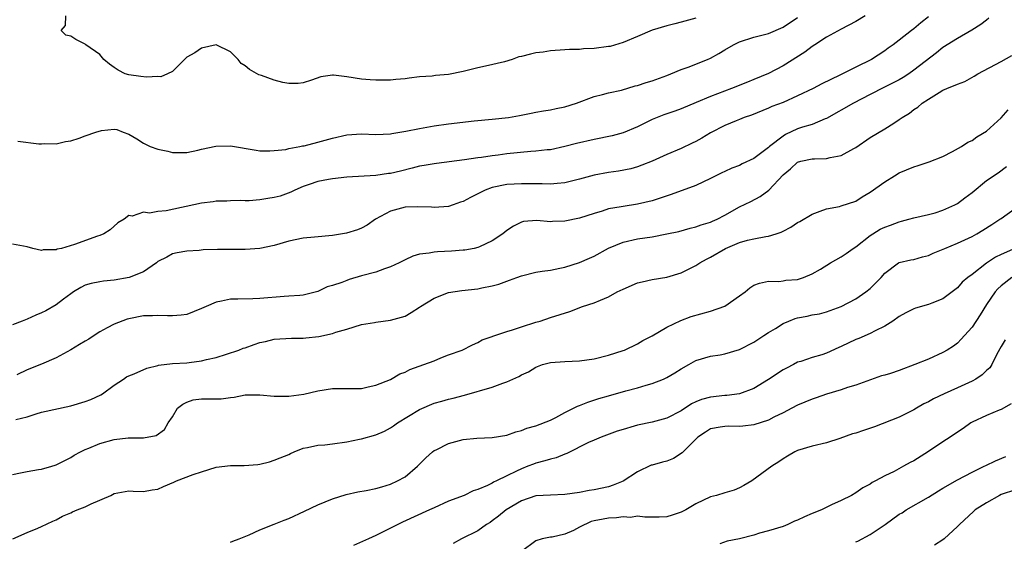
# Model space of a CAD drawing. Units: inches. Extents: x 2601000 to 2604000, y 1509000 to 1512000.
# Drawn here: x 2601406 to 2601541, y 1510775 to 1510846 of the extents above; entities that cross this region are included whole.
import ezdxf

# ---------------------------------------------------------------- set-up
doc = ezdxf.new("R2010")
doc.units = ezdxf.units.IN
doc.header["$MEASUREMENT"] = 0
doc.layers.add('LD26011509_2ft', color=254, linetype='Continuous')

msp = doc.modelspace()

# ---------------------------------------------------------------- linework, layer by layer
at = {"layer": 'LD26011509_2ft'}
for points, elevation in [([(2601522.29, 1510847), (2601521, 1510846.2), (2601519, 1510845.15), (2601517, 1510844.05), (2601515.37, 1510843), (2601515, 1510842.78), (2601513.98, 1510842.02), (2601511, 1510840.11), (2601509, 1510839.06), (2601507, 1510838.23), (2601506.11, 1510837.89), (2601503.91, 1510837), (2601501, 1510835.91), (2601499.05, 1510835.05), (2601497, 1510834.18), (2601496.13, 1510833.87), (2601494.61, 1510833.39), (2601493, 1510832.75), (2601491, 1510831.74), (2601489, 1510830.88), (2601487.51, 1510830.49), (2601485, 1510830), (2601482.57, 1510829.43), (2601481, 1510829), (2601479, 1510828.58), (2601478.55, 1510828.55), (2601477, 1510828.36), (2601476.32, 1510828.32), (2601473, 1510828.01), (2601471.83, 1510827.83), (2601471, 1510827.75), (2601469.5, 1510827.49), (2601469, 1510827.45), (2601467.16, 1510827.16), (2601463.32, 1510826.68), (2601463, 1510826.65), (2601461.61, 1510826.39), (2601461, 1510826.3), (2601459.98, 1510826.02), (2601458.36, 1510825.64), (2601457, 1510825.31), (2601456.71, 1510825.29), (2601455, 1510825.01), (2601451, 1510824.81), (2601449, 1510824.58), (2601448.49, 1510824.49), (2601447, 1510824.2), (2601445.8, 1510823.8), (2601445, 1510823.51), (2601443.85, 1510823), (2601443.29, 1510822.71), (2601441.8, 1510822.2), (2601441, 1510821.99), (2601440.13, 1510821.87), (2601439, 1510821.68), (2601437.54, 1510821.54), (2601437, 1510821.54), (2601436.43, 1510821.57), (2601435, 1510821.56), (2601434.5, 1510821.5), (2601433, 1510821.51), (2601432.6, 1510821.4), (2601431, 1510821.24), (2601426.15, 1510820.15), (2601425, 1510820.09), (2601423.84, 1510819.83), (2601423, 1510819.98), (2601421.44, 1510819.44), (2601421, 1510819.51), (2601420.36, 1510819), (2601419.48, 1510818.52), (2601418.44, 1510817.56), (2601417.56, 1510817), (2601417, 1510816.77), (2601416.68, 1510816.68), (2601413.54, 1510815.54), (2601411.74, 1510815), (2601411.13, 1510814.87), (2601411, 1510814.8), (2601409.22, 1510814.78), (2601409, 1510814.71), (2601407.81, 1510815), (2601407, 1510815.22), (2601405, 1510815.58)], 8198), ([(2601531, 1510846.88), (2601529.95, 1510846.05), (2601529, 1510845.23), (2601528.66, 1510845), (2601527, 1510843.63), (2601526.17, 1510843), (2601525.47, 1510842.53), (2601525, 1510842.16), (2601523.17, 1510841), (2601521, 1510839.94), (2601518.82, 1510838.82), (2601516.34, 1510837.66), (2601515.13, 1510837), (2601513, 1510835.97), (2601511, 1510835.09), (2601509.48, 1510834.52), (2601509, 1510834.28), (2601506.66, 1510833.34), (2601505.65, 1510833), (2601505, 1510832.73), (2601504.57, 1510832.57), (2601503, 1510831.89), (2601501, 1510830.88), (2601499.83, 1510830.17), (2601499, 1510829.72), (2601498.51, 1510829.49), (2601497, 1510828.74), (2601495, 1510827.9), (2601493, 1510827.02), (2601491.57, 1510826.43), (2601491, 1510826.24), (2601490.05, 1510825.95), (2601488.37, 1510825.63), (2601487, 1510825.44), (2601485, 1510825.07), (2601483, 1510824.51), (2601481, 1510824.01), (2601479.94, 1510823.94), (2601479, 1510823.82), (2601477.87, 1510823.87), (2601477, 1510823.86), (2601475.9, 1510823.9), (2601475, 1510823.9), (2601473, 1510823.77), (2601471, 1510823.36), (2601470.02, 1510823), (2601468, 1510822), (2601467, 1510821.44), (2601466.65, 1510821.35), (2601465.61, 1510821), (2601465, 1510820.78), (2601463, 1510820.62), (2601462.65, 1510820.65), (2601460.71, 1510820.71), (2601459, 1510820.66), (2601457, 1510820.11), (2601454.95, 1510819), (2601453.8, 1510818.2), (2601453, 1510817.76), (2601452.46, 1510817.54), (2601450.93, 1510817.07), (2601449, 1510816.78), (2601446.56, 1510816.56), (2601445, 1510816.39), (2601443, 1510815.98), (2601441, 1510815.41), (2601439, 1510815), (2601437, 1510814.84), (2601435.18, 1510814.82), (2601433.18, 1510814.82), (2601431.22, 1510814.78), (2601430.69, 1510814.69), (2601429, 1510814.6), (2601427.63, 1510814.37), (2601427, 1510814.23), (2601426.22, 1510813.78), (2601425, 1510813.17), (2601424.8, 1510813), (2601423, 1510811.77), (2601421.05, 1510811), (2601419, 1510810.63), (2601417.5, 1510810.5), (2601417, 1510810.41), (2601415.83, 1510810.17), (2601415, 1510809.91), (2601414.39, 1510809.61), (2601413.37, 1510809), (2601413, 1510808.74), (2601411.99, 1510807.99), (2601411, 1510807.23), (2601409.6, 1510806.4), (2601409, 1510806.11), (2601408.2, 1510805.8), (2601407, 1510805.24), (2601406.33, 1510805), (2601405, 1510804.48)], 8200), ([(2601539.33, 1510846.67), (2601539, 1510846.42), (2601538.21, 1510845.79), (2601536.99, 1510845.01), (2601535, 1510843.88), (2601533, 1510842.62), (2601532.11, 1510841.89), (2601529, 1510839.5), (2601528.29, 1510839), (2601527.51, 1510838.49), (2601527, 1510838.21), (2601524.86, 1510837.14), (2601523, 1510836.16), (2601520.71, 1510835), (2601517, 1510832.86), (2601516.81, 1510832.81), (2601515, 1510832.05), (2601513.68, 1510831.68), (2601513, 1510831.45), (2601511.35, 1510830.65), (2601511, 1510830.45), (2601509.14, 1510829), (2601509, 1510828.87), (2601507, 1510827.36), (2601505.39, 1510826.61), (2601505, 1510826.4), (2601503.95, 1510826.05), (2601503, 1510825.59), (2601502.59, 1510825.41), (2601501, 1510824.59), (2601499, 1510823.66), (2601495.61, 1510822.39), (2601493.8, 1510821.8), (2601493, 1510821.52), (2601491, 1510821.06), (2601489, 1510820.78), (2601488.71, 1510820.71), (2601487, 1510820.42), (2601486.11, 1510820.11), (2601485, 1510819.8), (2601483, 1510819.16), (2601481, 1510818.74), (2601479.29, 1510818.71), (2601479, 1510818.66), (2601477.15, 1510818.85), (2601475.31, 1510818.69), (2601475, 1510818.6), (2601473.94, 1510818.06), (2601473, 1510817.45), (2601472.45, 1510817), (2601471, 1510816.03), (2601469.23, 1510815.23), (2601469, 1510815.11), (2601468.51, 1510815), (2601467.24, 1510814.76), (2601467, 1510814.73), (2601465.38, 1510814.62), (2601463.46, 1510814.54), (2601463, 1510814.49), (2601462.34, 1510814.34), (2601461, 1510814.2), (2601460.09, 1510813.91), (2601459, 1510813.44), (2601458.2, 1510813), (2601457, 1510812.45), (2601456.19, 1510812.19), (2601455, 1510811.74), (2601453, 1510811.2), (2601451.31, 1510810.69), (2601451, 1510810.59), (2601450.32, 1510810.32), (2601449, 1510809.87), (2601448.29, 1510809.71), (2601447, 1510809.06), (2601445, 1510808.55), (2601444.53, 1510808.53), (2601443, 1510808.4), (2601442.39, 1510808.39), (2601439, 1510808.09), (2601438.04, 1510808.04), (2601436.01, 1510808.01), (2601435, 1510808.01), (2601433.73, 1510807.73), (2601433, 1510807.59), (2601431.65, 1510807), (2601431, 1510806.7), (2601429, 1510805.91), (2601428.21, 1510805.79), (2601427, 1510805.7), (2601426.31, 1510805.69), (2601425, 1510805.78), (2601424.27, 1510805.73), (2601423, 1510805.69), (2601421, 1510805.3), (2601420.76, 1510805.24), (2601419, 1510804.57), (2601418.04, 1510804.04), (2601417, 1510803.49), (2601416.22, 1510803), (2601415.49, 1510802.51), (2601415, 1510802.22), (2601414.22, 1510801.78), (2601413, 1510801.04), (2601411, 1510799.94), (2601409, 1510799.06), (2601407, 1510798.29), (2601405.6, 1510797.6)], 8202), ([(2601405.73, 1510829.73), (2601408.6, 1510829.4), (2601409, 1510829.4), (2601409.42, 1510829.42), (2601411, 1510829.4), (2601412.31, 1510829.69), (2601413, 1510829.79), (2601414.17, 1510830.17), (2601415, 1510830.49), (2601416.45, 1510831), (2601417.23, 1510831.23), (2601419, 1510831.39), (2601419.37, 1510831.37), (2601420.23, 1510831), (2601421, 1510830.7), (2601422.08, 1510830.08), (2601423, 1510829.47), (2601423.94, 1510829), (2601425, 1510828.64), (2601426.37, 1510828.37), (2601427, 1510828.19), (2601428.21, 1510828.21), (2601429, 1510828.17), (2601430.49, 1510828.49), (2601431, 1510828.64), (2601432.96, 1510829.04), (2601435, 1510829.09), (2601438.53, 1510828.53), (2601439, 1510828.43), (2601440.41, 1510828.41), (2601441, 1510828.45), (2601442.62, 1510828.62), (2601443, 1510828.72), (2601444.52, 1510829), (2601444.91, 1510829.09), (2601445.11, 1510829.11), (2601447, 1510829.6), (2601449, 1510830.16), (2601451, 1510830.62), (2601453, 1510830.75), (2601455, 1510830.69), (2601457, 1510830.77), (2601457.19, 1510830.82), (2601459.12, 1510831.12), (2601461, 1510831.51), (2601463, 1510831.84), (2601465, 1510832.12), (2601468.53, 1510832.53), (2601471, 1510832.76), (2601473.25, 1510833), (2601474.73, 1510833.27), (2601476.37, 1510833.62), (2601477, 1510833.73), (2601478.06, 1510833.94), (2601479, 1510834.04), (2601479.77, 1510834.23), (2601481, 1510834.47), (2601482.61, 1510835), (2601485, 1510835.9), (2601486.16, 1510836.16), (2601487, 1510836.38), (2601488.77, 1510836.77), (2601490.65, 1510837.35), (2601491, 1510837.42), (2601492.17, 1510837.83), (2601493, 1510838.07), (2601495, 1510838.78), (2601495.57, 1510839), (2601497, 1510839.61), (2601497.94, 1510839.94), (2601500.59, 1510841), (2601501, 1510841.18), (2601502.19, 1510841.81), (2601503, 1510842.3), (2601504.2, 1510843), (2601505, 1510843.4), (2601507, 1510844.08), (2601508.44, 1510844.44), (2601509, 1510844.59), (2601511, 1510845.43), (2601513, 1510846.75)], 8196), ([(2601499, 1510846.67), (2601497, 1510846.11), (2601496.11, 1510845.89), (2601495, 1510845.64), (2601493, 1510845.03), (2601491, 1510844.15), (2601489, 1510843.32), (2601487.2, 1510842.8), (2601487, 1510842.76), (2601485, 1510842.5), (2601483.54, 1510842.46), (2601483, 1510842.38), (2601481.62, 1510842.38), (2601481, 1510842.3), (2601479, 1510842.18), (2601477.99, 1510842.01), (2601477, 1510841.91), (2601476.26, 1510841.74), (2601475, 1510841.4), (2601474.66, 1510841.34), (2601473.74, 1510841), (2601472.67, 1510840.67), (2601470.06, 1510840.06), (2601469, 1510839.83), (2601467, 1510839.34), (2601465, 1510838.94), (2601463.21, 1510838.79), (2601462.71, 1510838.71), (2601461, 1510838.6), (2601459.56, 1510838.44), (2601459, 1510838.35), (2601457.75, 1510838.25), (2601457, 1510838.14), (2601455.84, 1510838.16), (2601455, 1510838.13), (2601454.18, 1510838.18), (2601453, 1510838.28), (2601451, 1510838.61), (2601449.17, 1510838.83), (2601449, 1510838.84), (2601447.4, 1510838.6), (2601446.15, 1510838.15), (2601445, 1510837.77), (2601444.31, 1510837.69), (2601443, 1510837.7), (2601442.17, 1510837.83), (2601441, 1510838.15), (2601439.23, 1510838.77), (2601438.9, 1510838.9), (2601437.62, 1510839.62), (2601437, 1510840.11), (2601436.44, 1510840.44), (2601436.02, 1510841), (2601435, 1510842.04), (2601433, 1510842.99), (2601431, 1510842.56), (2601430.07, 1510841.93), (2601429, 1510841.3), (2601428.65, 1510841), (2601427, 1510839.36), (2601426.3, 1510839), (2601425.38, 1510838.62), (2601425, 1510838.67), (2601423.43, 1510838.57), (2601422.65, 1510838.65), (2601421, 1510838.87), (2601420.49, 1510839), (2601419.51, 1510839.51), (2601419, 1510839.91), (2601418.34, 1510840.34), (2601417.56, 1510841), (2601417, 1510841.7), (2601415.08, 1510843), (2601415, 1510843.08), (2601413.72, 1510843.72), (2601413, 1510844.22), (2601412.35, 1510844.35), (2601411.67, 1510845), (2601412.31, 1510845.69), (2601412.35, 1510847)], 8194), ([(2601405.45, 1510791.45), (2601407, 1510791.83), (2601408.23, 1510792.23), (2601409, 1510792.45), (2601413, 1510793.32), (2601415, 1510793.94), (2601415.78, 1510794.22), (2601417.15, 1510794.85), (2601417.39, 1510795), (2601419, 1510796.15), (2601420.28, 1510797), (2601420.7, 1510797.3), (2601421, 1510797.46), (2601421.75, 1510797.75), (2601423.47, 1510798.53), (2601425, 1510798.87), (2601425.09, 1510798.91), (2601427, 1510799.14), (2601429, 1510799.26), (2601429.31, 1510799.31), (2601431, 1510799.5), (2601431.69, 1510799.69), (2601433, 1510800), (2601434.43, 1510800.43), (2601436.13, 1510801), (2601436.75, 1510801.25), (2601437, 1510801.31), (2601438.24, 1510801.76), (2601439, 1510802.02), (2601439.81, 1510802.19), (2601441, 1510802.52), (2601443.36, 1510802.64), (2601445, 1510802.65), (2601445.33, 1510802.67), (2601447.13, 1510802.87), (2601449, 1510803.27), (2601449.46, 1510803.46), (2601451, 1510803.89), (2601453, 1510804.5), (2601454.79, 1510804.79), (2601455, 1510804.84), (2601457, 1510805.11), (2601458.49, 1510805.51), (2601459, 1510805.68), (2601459.83, 1510806.17), (2601461, 1510806.89), (2601461.13, 1510807), (2601463, 1510808.14), (2601465, 1510808.93), (2601466.79, 1510809.21), (2601469, 1510809.44), (2601469.56, 1510809.56), (2601471, 1510809.83), (2601471.91, 1510810.09), (2601473.39, 1510810.61), (2601474.39, 1510811), (2601475, 1510811.22), (2601477, 1510811.72), (2601477.87, 1510811.87), (2601479, 1510812), (2601480.29, 1510812.29), (2601481, 1510812.42), (2601483, 1510813.07), (2601484.37, 1510813.63), (2601485, 1510813.92), (2601487, 1510815.01), (2601489, 1510815.86), (2601491, 1510816.31), (2601493, 1510816.59), (2601495, 1510816.98), (2601496.66, 1510817.34), (2601498.22, 1510817.78), (2601499, 1510817.94), (2601499.75, 1510818.25), (2601501, 1510818.58), (2601501.28, 1510818.72), (2601501.95, 1510819), (2601503, 1510819.55), (2601505, 1510820.7), (2601506.55, 1510821.45), (2601507.87, 1510822.13), (2601509.04, 1510823), (2601511, 1510825.11), (2601512.05, 1510825.95), (2601513, 1510826.88), (2601513.43, 1510827), (2601515, 1510827.31), (2601515.33, 1510827.33), (2601517, 1510827.36), (2601517.5, 1510827.5), (2601519, 1510827.8), (2601520.76, 1510828.76), (2601521, 1510828.88), (2601523, 1510830.24), (2601525, 1510831.43), (2601526.24, 1510832.24), (2601527, 1510832.71), (2601527.41, 1510833), (2601528.4, 1510833.6), (2601529, 1510834.09), (2601529.55, 1510834.45), (2601530.16, 1510835), (2601531, 1510835.55), (2601532.47, 1510836.47), (2601533, 1510836.77), (2601533.52, 1510837), (2601535, 1510837.6), (2601536.03, 1510837.97), (2601537.31, 1510838.69), (2601537.8, 1510839), (2601541, 1510840.7), (2601542.48, 1510841.52)], 8204), ([(2601405, 1510783.89), (2601406.09, 1510784.09), (2601407, 1510784.28), (2601408.56, 1510784.56), (2601409, 1510784.62), (2601410.41, 1510785), (2601410.86, 1510785.14), (2601411, 1510785.2), (2601412.19, 1510785.81), (2601413, 1510786.2), (2601413.48, 1510786.52), (2601414.35, 1510787), (2601415, 1510787.31), (2601415.49, 1510787.49), (2601417, 1510788.12), (2601419, 1510788.67), (2601420.91, 1510788.91), (2601423, 1510788.94), (2601424.77, 1510789.23), (2601425.92, 1510790.08), (2601426.43, 1510791), (2601427, 1510791.83), (2601427.71, 1510793), (2601428.43, 1510793.57), (2601429, 1510793.84), (2601429.87, 1510794.13), (2601431, 1510794.3), (2601433, 1510794.31), (2601433.7, 1510794.3), (2601435, 1510794.47), (2601435.49, 1510794.51), (2601437, 1510794.84), (2601439, 1510794.86), (2601441, 1510794.65), (2601441.33, 1510794.67), (2601443, 1510794.67), (2601445.08, 1510794.92), (2601447, 1510795.38), (2601449, 1510795.72), (2601451, 1510795.69), (2601451.72, 1510795.72), (2601453, 1510795.72), (2601453.92, 1510795.92), (2601455, 1510796.18), (2601457, 1510796.97), (2601458.28, 1510797.72), (2601459, 1510797.97), (2601459.67, 1510798.33), (2601461.6, 1510799), (2601463, 1510799.53), (2601463.91, 1510799.91), (2601465, 1510800.33), (2601466.85, 1510801), (2601468.26, 1510801.74), (2601469, 1510802.03), (2601469.61, 1510802.39), (2601471, 1510802.88), (2601471.08, 1510802.92), (2601473, 1510803.57), (2601473.78, 1510803.78), (2601475, 1510804.19), (2601477, 1510804.83), (2601477.6, 1510805), (2601479, 1510805.48), (2601481.68, 1510806.32), (2601483.39, 1510807), (2601485, 1510807.5), (2601485.88, 1510807.88), (2601487, 1510808.32), (2601488.19, 1510809), (2601489, 1510809.4), (2601491, 1510810.24), (2601491.6, 1510810.4), (2601493, 1510810.7), (2601495, 1510811.04), (2601497, 1510811.62), (2601498.29, 1510812.29), (2601499, 1510812.63), (2601499.57, 1510813), (2601500.49, 1510813.51), (2601501, 1510813.78), (2601503.09, 1510815), (2601505, 1510815.81), (2601506.12, 1510816.12), (2601507, 1510816.33), (2601508.64, 1510816.64), (2601509, 1510816.67), (2601510.05, 1510817), (2601510.76, 1510817.24), (2601511, 1510817.38), (2601512.09, 1510817.91), (2601513, 1510818.56), (2601513.31, 1510818.69), (2601515, 1510819.71), (2601516.13, 1510820.13), (2601517, 1510820.42), (2601518.77, 1510820.77), (2601519, 1510820.83), (2601521, 1510821.5), (2601521.91, 1510822.09), (2601523, 1510822.71), (2601525, 1510824.15), (2601526.32, 1510825), (2601527, 1510825.38), (2601529, 1510826.23), (2601529.6, 1510826.4), (2601531.1, 1510826.9), (2601533, 1510827.64), (2601534.31, 1510828.31), (2601535.57, 1510829), (2601536.41, 1510829.59), (2601537, 1510829.85), (2601537.65, 1510830.35), (2601539, 1510831.14), (2601541, 1510832.94), (2601541.96, 1510834.04)], 8206), ([(2601405.04, 1510775), (2601407, 1510775.91), (2601408.47, 1510776.47), (2601409, 1510776.7), (2601410.53, 1510777.47), (2601411, 1510777.62), (2601411.88, 1510778.12), (2601413, 1510778.6), (2601413.27, 1510778.73), (2601413.9, 1510779), (2601415, 1510779.43), (2601415.82, 1510779.82), (2601418.54, 1510781), (2601419, 1510781.24), (2601421, 1510781.64), (2601421.59, 1510781.59), (2601423, 1510781.54), (2601424.22, 1510781.78), (2601425, 1510781.87), (2601425.77, 1510782.22), (2601427.18, 1510782.82), (2601427.55, 1510783), (2601429.86, 1510783.86), (2601431, 1510784.25), (2601433, 1510784.89), (2601435, 1510785.11), (2601436.89, 1510785.11), (2601438.74, 1510785.26), (2601439, 1510785.31), (2601440.37, 1510785.63), (2601441, 1510785.83), (2601441.84, 1510786.16), (2601443, 1510786.65), (2601443.23, 1510786.77), (2601443.76, 1510787), (2601445, 1510787.5), (2601445.59, 1510787.59), (2601447, 1510787.91), (2601447.98, 1510787.98), (2601449, 1510788.09), (2601451, 1510788.36), (2601452.74, 1510788.74), (2601453, 1510788.79), (2601455, 1510789.33), (2601456.16, 1510789.84), (2601457, 1510790.28), (2601457.42, 1510790.58), (2601457.98, 1510791), (2601461, 1510792.84), (2601463, 1510793.69), (2601464.04, 1510793.96), (2601465, 1510794.24), (2601465.62, 1510794.38), (2601467.2, 1510794.8), (2601471, 1510795.88), (2601472.45, 1510796.45), (2601473, 1510796.63), (2601473.84, 1510797), (2601474.64, 1510797.36), (2601475, 1510797.6), (2601475.98, 1510798.02), (2601477, 1510798.67), (2601477.92, 1510799), (2601479, 1510799.28), (2601481, 1510799.43), (2601483, 1510799.53), (2601485, 1510799.81), (2601487, 1510800.29), (2601489, 1510800.93), (2601489.18, 1510801), (2601491, 1510801.88), (2601491.7, 1510802.3), (2601493, 1510802.97), (2601495, 1510804.14), (2601496.95, 1510805.05), (2601498.35, 1510805.64), (2601501, 1510806.36), (2601503, 1510807.02), (2601505, 1510808.48), (2601505.78, 1510809), (2601506.45, 1510809.55), (2601507, 1510809.91), (2601507.78, 1510810.22), (2601509, 1510810.47), (2601510.43, 1510810.43), (2601511, 1510810.52), (2601511.39, 1510810.61), (2601513, 1510810.73), (2601513.83, 1510811), (2601515, 1510811.47), (2601516.15, 1510812.15), (2601517.53, 1510813), (2601519, 1510813.85), (2601519.7, 1510814.3), (2601520.64, 1510815), (2601521, 1510815.22), (2601523, 1510816.75), (2601523.36, 1510817), (2601524.38, 1510817.62), (2601525, 1510817.93), (2601525.8, 1510818.2), (2601527, 1510818.67), (2601527.28, 1510818.72), (2601528.31, 1510819), (2601529, 1510819.21), (2601531, 1510819.67), (2601531.91, 1510819.91), (2601533, 1510820.24), (2601534.65, 1510821), (2601535, 1510821.19), (2601536.03, 1510821.97), (2601537, 1510822.68), (2601539, 1510824.33), (2601540.59, 1510825.41), (2601541.75, 1510826.25)], 8208), ([(2601435, 1510774.57), (2601435.3, 1510774.7), (2601436.18, 1510775), (2601437.56, 1510775.56), (2601439, 1510776.28), (2601441, 1510777.03), (2601442.39, 1510777.61), (2601443, 1510777.82), (2601445.17, 1510778.83), (2601447, 1510779.72), (2601449, 1510780.52), (2601450.88, 1510781.12), (2601452.52, 1510781.48), (2601453.67, 1510781.67), (2601455, 1510781.96), (2601455.8, 1510782.2), (2601457, 1510782.54), (2601457.98, 1510783), (2601459, 1510783.56), (2601460.72, 1510785), (2601461.84, 1510786.16), (2601462.79, 1510787), (2601463, 1510787.16), (2601463.29, 1510787.29), (2601465, 1510788.15), (2601467, 1510788.68), (2601468.88, 1510788.88), (2601471, 1510788.96), (2601473, 1510789.3), (2601474.26, 1510789.74), (2601475, 1510789.93), (2601475.77, 1510790.23), (2601477, 1510790.57), (2601479, 1510791.37), (2601479.74, 1510791.74), (2601481, 1510792.41), (2601482.17, 1510793), (2601482.71, 1510793.29), (2601483, 1510793.39), (2601484.15, 1510793.85), (2601485.67, 1510794.33), (2601487, 1510794.71), (2601489.37, 1510795.37), (2601491, 1510795.8), (2601492.17, 1510796.17), (2601493, 1510796.38), (2601494.54, 1510797), (2601495, 1510797.22), (2601496.13, 1510797.87), (2601497, 1510798.44), (2601498.04, 1510799), (2601499, 1510799.55), (2601501, 1510800.17), (2601502.36, 1510800.36), (2601503, 1510800.48), (2601505, 1510801.06), (2601507, 1510802.09), (2601508.37, 1510803), (2601509, 1510803.4), (2601509.98, 1510803.98), (2601511, 1510804.64), (2601511.82, 1510805), (2601512.65, 1510805.35), (2601513, 1510805.45), (2601514.32, 1510805.68), (2601515, 1510805.85), (2601516.01, 1510805.99), (2601517, 1510806.26), (2601519, 1510806.98), (2601521, 1510808.05), (2601522.4, 1510809), (2601523, 1510809.49), (2601524.49, 1510811), (2601525, 1510811.6), (2601526.88, 1510813), (2601527, 1510813.07), (2601528.59, 1510813.41), (2601529, 1510813.47), (2601530.19, 1510813.81), (2601531, 1510814.01), (2601531.66, 1510814.34), (2601533.26, 1510815), (2601535, 1510815.7), (2601537, 1510816.65), (2601537.64, 1510817), (2601538.5, 1510817.5), (2601539.73, 1510818.27), (2601540.83, 1510819), (2601541, 1510819.13), (2601543, 1510820.51)], 8210), ([(2601543, 1510815.04), (2601541, 1510814.17), (2601540.21, 1510813.79), (2601539, 1510812.96), (2601537, 1510811.42), (2601536.41, 1510811), (2601535.66, 1510810.34), (2601535, 1510809.57), (2601533, 1510808.06), (2601531.47, 1510807.47), (2601531, 1510807.27), (2601529.23, 1510806.77), (2601529, 1510806.68), (2601527.88, 1510806.12), (2601527, 1510805.64), (2601526.11, 1510805), (2601525, 1510804.27), (2601523.66, 1510803.66), (2601523, 1510803.29), (2601521.41, 1510802.59), (2601521, 1510802.46), (2601519, 1510801.47), (2601518.66, 1510801.34), (2601517, 1510800.56), (2601516.33, 1510800.33), (2601515, 1510799.98), (2601513.45, 1510799.45), (2601513, 1510799.34), (2601512.42, 1510799), (2601511.47, 1510798.53), (2601511, 1510798.27), (2601509, 1510796.93), (2601507, 1510795.7), (2601505.03, 1510794.97), (2601503.26, 1510794.74), (2601503, 1510794.74), (2601501, 1510794.52), (2601499.79, 1510794.21), (2601499, 1510793.87), (2601498.4, 1510793.6), (2601497, 1510792.64), (2601495, 1510791.62), (2601493, 1510791.1), (2601491, 1510790.67), (2601490.51, 1510790.51), (2601489, 1510790.09), (2601488.18, 1510789.82), (2601485.97, 1510789), (2601485, 1510788.58), (2601484.26, 1510788.26), (2601481.24, 1510786.76), (2601481, 1510786.69), (2601479.81, 1510786.19), (2601479, 1510786), (2601478.25, 1510785.75), (2601477, 1510785.43), (2601476.68, 1510785.32), (2601475.89, 1510785), (2601475, 1510784.67), (2601474.33, 1510784.33), (2601473, 1510783.71), (2601471.6, 1510783), (2601471.19, 1510782.81), (2601471, 1510782.68), (2601470.34, 1510782.34), (2601469, 1510781.8), (2601468.35, 1510781.65), (2601467.12, 1510781), (2601465, 1510780.21), (2601463, 1510779.31), (2601462.37, 1510779), (2601458.67, 1510777.33), (2601457, 1510776.47), (2601455, 1510775.49), (2601453.95, 1510775), (2601451.9, 1510774.1)], 8212), ([(2601542.48, 1510811), (2601541, 1510809.84), (2601540.57, 1510809.43), (2601540.18, 1510809), (2601539, 1510807.26), (2601538.14, 1510805.86), (2601537, 1510804.16), (2601535.95, 1510803), (2601535.52, 1510802.48), (2601535, 1510801.97), (2601534.44, 1510801.56), (2601533.57, 1510801), (2601533, 1510800.66), (2601531, 1510799.77), (2601529.13, 1510799), (2601527, 1510798.21), (2601525.78, 1510797.78), (2601525, 1510797.54), (2601524.56, 1510797.44), (2601521, 1510796.17), (2601519.86, 1510795.86), (2601519, 1510795.53), (2601517, 1510794.93), (2601515.57, 1510794.43), (2601515, 1510794.26), (2601513, 1510793.43), (2601512.23, 1510793), (2601511, 1510792.36), (2601509.75, 1510791.75), (2601509, 1510791.35), (2601507, 1510790.71), (2601505.46, 1510790.54), (2601505, 1510790.46), (2601503.48, 1510790.52), (2601503, 1510790.49), (2601502.37, 1510790.37), (2601501, 1510790.14), (2601500.33, 1510789.68), (2601499.28, 1510789), (2601497.24, 1510787), (2601497.14, 1510786.87), (2601495.92, 1510786.08), (2601495, 1510785.73), (2601494.44, 1510785.55), (2601493, 1510785.18), (2601492.86, 1510785.14), (2601491, 1510784.26), (2601489.02, 1510782.98), (2601487.61, 1510782.39), (2601487, 1510782.18), (2601485, 1510781.76), (2601484.33, 1510781.67), (2601483, 1510781.41), (2601481, 1510781.11), (2601479, 1510781.05), (2601477, 1510780.92), (2601475, 1510780.25), (2601472.89, 1510779), (2601471.87, 1510778.13), (2601471, 1510777.48), (2601470.71, 1510777.29), (2601470.22, 1510777), (2601469, 1510776.11), (2601466.75, 1510775), (2601465.61, 1510774.39)], 8214), ([(2601541.57, 1510802.43), (2601541, 1510801.51), (2601540.43, 1510800.43), (2601539.72, 1510799), (2601539.44, 1510798.56), (2601539, 1510798.17), (2601538.41, 1510797.59), (2601537.51, 1510797), (2601537, 1510796.72), (2601535, 1510795.8), (2601533.17, 1510795), (2601531.69, 1510794.31), (2601531, 1510793.89), (2601530.39, 1510793.61), (2601529.37, 1510793), (2601529, 1510792.76), (2601527, 1510791.77), (2601523.58, 1510790.42), (2601522.05, 1510789.95), (2601521, 1510789.56), (2601520.54, 1510789.46), (2601518.81, 1510788.81), (2601517, 1510788.24), (2601515, 1510787.77), (2601513, 1510787.17), (2601512.63, 1510787), (2601511.62, 1510786.38), (2601511, 1510786.01), (2601510.4, 1510785.6), (2601509.44, 1510785), (2601506.71, 1510783), (2601505.63, 1510782.37), (2601505, 1510782.04), (2601504.26, 1510781.74), (2601503, 1510781.34), (2601501.87, 1510781), (2601501, 1510780.78), (2601499, 1510779.84), (2601497.62, 1510779), (2601497, 1510778.67), (2601495.74, 1510778.26), (2601495, 1510778.05), (2601493.98, 1510778.02), (2601491.99, 1510778.01), (2601491, 1510778.12), (2601490.03, 1510777.97), (2601489, 1510778.04), (2601488.11, 1510777.89), (2601487, 1510777.88), (2601486.25, 1510777.75), (2601485, 1510777.5), (2601484.6, 1510777.4), (2601483, 1510776.63), (2601482.18, 1510776.18), (2601481, 1510775.65), (2601479.25, 1510775.25), (2601479, 1510775.23), (2601477.87, 1510775), (2601477, 1510774.75), (2601475, 1510773.26)], 8216), ([(2601542.39, 1510793.61), (2601541, 1510792.83), (2601540.72, 1510792.72), (2601539, 1510791.99), (2601537, 1510791.1), (2601536.83, 1510791), (2601535.78, 1510790.22), (2601535, 1510789.72), (2601534, 1510789), (2601533, 1510788.35), (2601531, 1510787.03), (2601529, 1510785.77), (2601528.48, 1510785.52), (2601527.57, 1510785), (2601526.3, 1510784.3), (2601525, 1510783.67), (2601523.74, 1510783), (2601523.24, 1510782.76), (2601523, 1510782.56), (2601521.96, 1510782.04), (2601521, 1510781.35), (2601520.41, 1510781), (2601519, 1510780.29), (2601517.69, 1510779.69), (2601516.28, 1510779), (2601515, 1510778.5), (2601513.94, 1510778.06), (2601513, 1510777.6), (2601512.56, 1510777.44), (2601511.66, 1510777), (2601511, 1510776.74), (2601509, 1510776.11), (2601507.78, 1510775.78), (2601507, 1510775.54), (2601505, 1510775.02), (2601503.31, 1510774.69), (2601502.32, 1510774.32)], 8218), ([(2601521, 1510774.59), (2601521.29, 1510774.71), (2601523, 1510775.6), (2601525.05, 1510777), (2601527, 1510778.4), (2601527.39, 1510778.61), (2601527.96, 1510779), (2601531, 1510780.76), (2601532.37, 1510781.63), (2601533, 1510781.98), (2601535, 1510783.14), (2601537, 1510784.21), (2601538.69, 1510785), (2601538.89, 1510785.11), (2601540.23, 1510785.77), (2601541.65, 1510786.35)], 8220), ([(2601543, 1510781.76), (2601541, 1510781.11), (2601540.76, 1510781), (2601539, 1510779.99), (2601537.43, 1510779), (2601537.2, 1510778.8), (2601535.26, 1510777), (2601535, 1510776.74), (2601533.19, 1510775), (2601533, 1510774.87), (2601531.83, 1510774.17)], 8222)]:
    msp.add_lwpolyline(points, dxfattribs=dict(at, elevation=elevation))

doc.saveas('drawing.dxf')
